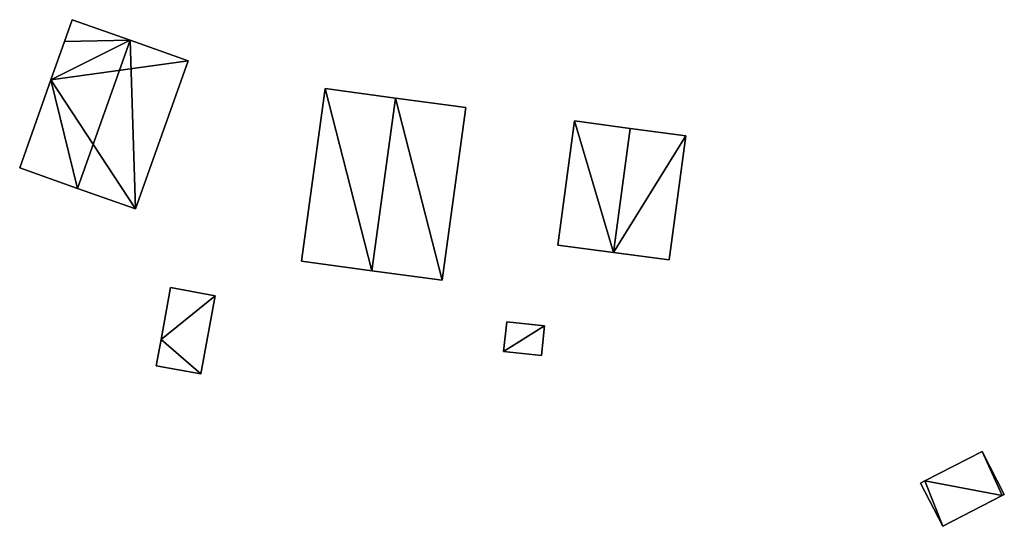
# Model space of a CAD drawing. Units: metres. Extents: x 73747 to 74401, y 344991 to 345511.
# Drawn here: x 74129 to 74220, y 345448 to 345495 of the extents above; entities that cross this region are included whole.
import ezdxf

# ---------------------------------------------------------------- set-up
doc = ezdxf.new("R2010")
doc.units = ezdxf.units.M
for name, color, linetype in [('FacadeFaces', 253, 'Continuous'), ('FloorBoundary', 4, 'Continuous'), ('FloorFaces', 253, 'Continuous'), ('OuterEaves', 4, 'Continuous'), ('RoofFaces', 24, 'Continuous'), ('RoofLines', 2, 'Continuous')]:
    doc.layers.add(name, color=color, linetype=linetype)

msp = doc.modelspace()

# ---------------------------------------------------------------- linework, layer by layer
at = {"layer": 'FacadeFaces'}
for points in [[(74133.943, 345495.01, 280.801), (74133.225, 345492.984, 273.425), (74133.225, 345492.984, 280.801), (74133.943, 345495.01, 280.801)], [(74133.943, 345495.01, 273.425), (74133.225, 345492.984, 273.425), (74133.943, 345495.01, 280.801), (74133.943, 345495.01, 273.425)], [(74139.304, 345493.109, 282.125), (74139.304, 345493.109, 273.425), (74133.943, 345495.01, 280.801), (74139.304, 345493.109, 282.125)], [(74139.304, 345493.109, 273.425), (74133.943, 345495.01, 273.425), (74133.943, 345495.01, 280.801), (74139.304, 345493.109, 273.425)], [(74133.225, 345492.984, 280.801), (74131.97, 345489.446, 273.425), (74131.97, 345489.446, 280.801), (74133.225, 345492.984, 280.801)], [(74133.225, 345492.984, 273.425), (74131.97, 345489.446, 273.425), (74133.225, 345492.984, 280.801), (74133.225, 345492.984, 273.425)], [(74144.664, 345491.209, 280.801), (74139.304, 345493.109, 273.425), (74139.304, 345493.109, 282.125), (74144.664, 345491.209, 280.801)], [(74144.664, 345491.209, 280.801), (74144.664, 345491.209, 273.425), (74139.304, 345493.109, 273.425), (74144.664, 345491.209, 280.801)], [(74139.796, 345477.481, 280.801), (74144.664, 345491.209, 273.425), (74144.664, 345491.209, 280.801), (74139.796, 345477.481, 280.801)], [(74139.796, 345477.481, 273.425), (74144.664, 345491.209, 273.425), (74139.796, 345477.481, 280.801), (74139.796, 345477.481, 273.425)], [(74131.97, 345489.446, 280.801), (74129.076, 345481.282, 273.425), (74129.076, 345481.282, 280.801), (74131.97, 345489.446, 280.801)], [(74131.97, 345489.446, 273.425), (74129.076, 345481.282, 273.425), (74131.97, 345489.446, 280.801), (74131.97, 345489.446, 273.425)], [(74157.345, 345488.632, 282.109), (74155.173, 345472.646, 273.146), (74155.173, 345472.646, 282.11), (74157.345, 345488.632, 282.109)], [(74157.345, 345488.632, 282.109), (74157.345, 345488.632, 273.146), (74155.173, 345472.646, 273.146), (74157.345, 345488.632, 282.109)], [(74163.853, 345487.748, 285.121), (74163.853, 345487.748, 273.146), (74157.345, 345488.632, 282.109), (74163.853, 345487.748, 285.121)], [(74163.853, 345487.748, 273.146), (74157.345, 345488.632, 273.146), (74157.345, 345488.632, 282.109), (74163.853, 345487.748, 273.146)], [(74170.361, 345486.864, 282.109), (74163.853, 345487.748, 273.146), (74163.853, 345487.748, 285.121), (74170.361, 345486.864, 282.109)], [(74170.361, 345486.864, 273.146), (74163.853, 345487.748, 273.146), (74170.361, 345486.864, 282.109), (74170.361, 345486.864, 273.146)], [(74168.188, 345470.877, 282.109), (74170.361, 345486.864, 273.146), (74170.361, 345486.864, 282.109), (74168.188, 345470.877, 282.109)], [(74168.188, 345470.877, 273.146), (74170.361, 345486.864, 273.146), (74168.188, 345470.877, 282.109), (74168.188, 345470.877, 273.146)], [(74180.426, 345485.629, 281.578), (74178.9, 345474.141, 274.006), (74178.9, 345474.141, 281.578), (74180.426, 345485.629, 281.578)], [(74180.426, 345485.629, 274.006), (74178.9, 345474.141, 274.006), (74180.426, 345485.629, 281.578), (74180.426, 345485.629, 274.006)], [(74185.581, 345484.945, 283.694), (74185.581, 345484.945, 274.006), (74180.426, 345485.629, 281.578), (74185.581, 345484.945, 283.694)], [(74180.426, 345485.629, 281.578), (74185.581, 345484.945, 274.006), (74180.426, 345485.629, 274.006), (74180.426, 345485.629, 281.578)], [(74190.736, 345484.26, 281.578), (74185.581, 345484.945, 274.006), (74185.581, 345484.945, 283.694), (74190.736, 345484.26, 281.578)], [(74190.736, 345484.26, 274.006), (74185.581, 345484.945, 274.006), (74190.736, 345484.26, 281.578), (74190.736, 345484.26, 274.006)], [(74189.21, 345472.772, 281.578), (74189.21, 345472.772, 274.006), (74190.736, 345484.26, 281.578), (74189.21, 345472.772, 281.578)], [(74189.21, 345472.772, 274.006), (74190.736, 345484.26, 274.006), (74190.736, 345484.26, 281.578), (74189.21, 345472.772, 274.006)], [(74129.076, 345481.282, 280.801), (74134.436, 345479.382, 273.425), (74134.436, 345479.382, 282.125), (74129.076, 345481.282, 280.801)], [(74129.076, 345481.282, 273.425), (74134.436, 345479.382, 273.425), (74129.076, 345481.282, 280.801), (74129.076, 345481.282, 273.425)], [(74134.436, 345479.382, 282.125), (74134.436, 345479.382, 273.425), (74139.796, 345477.481, 280.801), (74134.436, 345479.382, 282.125)], [(74134.436, 345479.382, 273.425), (74139.796, 345477.481, 273.425), (74139.796, 345477.481, 280.801), (74134.436, 345479.382, 273.425)], [(74178.9, 345474.141, 281.578), (74184.055, 345473.457, 274.006), (74184.055, 345473.457, 283.694), (74178.9, 345474.141, 281.578)], [(74178.9, 345474.141, 274.006), (74184.055, 345473.457, 274.006), (74178.9, 345474.141, 281.578), (74178.9, 345474.141, 274.006)], [(74184.055, 345473.457, 283.694), (74184.055, 345473.457, 274.006), (74189.21, 345472.772, 281.578), (74184.055, 345473.457, 283.694)], [(74184.055, 345473.457, 274.006), (74189.21, 345472.772, 274.006), (74189.21, 345472.772, 281.578), (74184.055, 345473.457, 274.006)], [(74155.173, 345472.646, 282.11), (74161.68, 345471.762, 273.146), (74161.68, 345471.762, 285.121), (74155.173, 345472.646, 282.11)], [(74155.173, 345472.646, 273.146), (74161.68, 345471.762, 273.146), (74155.173, 345472.646, 282.11), (74155.173, 345472.646, 273.146)], [(74161.68, 345471.762, 285.121), (74161.68, 345471.762, 273.146), (74168.188, 345470.877, 282.109), (74161.68, 345471.762, 285.121)], [(74161.68, 345471.762, 273.146), (74168.188, 345470.877, 273.146), (74168.188, 345470.877, 282.109), (74161.68, 345471.762, 273.146)], [(74143.047, 345470.196, 273.911), (74142.169, 345465.397, 271.97), (74142.169, 345465.397, 273.911), (74143.047, 345470.196, 273.911)], [(74143.047, 345470.196, 271.97), (74142.169, 345465.397, 271.97), (74143.047, 345470.196, 273.911), (74143.047, 345470.196, 271.97)], [(74147.166, 345469.442, 273.911), (74143.047, 345470.196, 271.97), (74143.047, 345470.196, 273.911), (74147.166, 345469.442, 273.911)], [(74147.166, 345469.442, 271.97), (74143.047, 345470.196, 271.97), (74147.166, 345469.442, 273.911), (74147.166, 345469.442, 271.97)], [(74145.842, 345462.214, 273.911), (74145.842, 345462.214, 271.97), (74147.166, 345469.442, 273.911), (74145.842, 345462.214, 273.911)], [(74147.166, 345469.442, 273.911), (74145.842, 345462.214, 271.97), (74147.166, 345469.442, 271.97), (74147.166, 345469.442, 273.911)], [(74174.164, 345467.017, 276.09), (74173.875, 345464.294, 273.58), (74173.875, 345464.294, 276.09), (74174.164, 345467.017, 276.09)], [(74174.164, 345467.017, 273.58), (74173.875, 345464.294, 273.58), (74174.164, 345467.017, 276.09), (74174.164, 345467.017, 273.58)], [(74177.663, 345466.646, 276.09), (74174.164, 345467.017, 273.58), (74174.164, 345467.017, 276.09), (74177.663, 345466.646, 276.09)], [(74177.663, 345466.646, 273.58), (74174.164, 345467.017, 273.58), (74177.663, 345466.646, 276.09), (74177.663, 345466.646, 273.58)], [(74177.375, 345463.923, 276.09), (74177.375, 345463.923, 273.58), (74177.663, 345466.646, 276.09), (74177.375, 345463.923, 276.09)], [(74177.663, 345466.646, 276.09), (74177.375, 345463.923, 273.58), (74177.663, 345466.646, 273.58), (74177.663, 345466.646, 276.09)], [(74142.169, 345465.397, 273.911), (74141.724, 345462.969, 271.97), (74141.724, 345462.969, 273.911), (74142.169, 345465.397, 273.911)], [(74142.169, 345465.397, 271.97), (74141.724, 345462.969, 271.97), (74142.169, 345465.397, 273.911), (74142.169, 345465.397, 271.97)], [(74173.875, 345464.294, 276.09), (74177.375, 345463.923, 273.58), (74177.375, 345463.923, 276.09), (74173.875, 345464.294, 276.09)], [(74173.875, 345464.294, 273.58), (74177.375, 345463.923, 273.58), (74173.875, 345464.294, 276.09), (74173.875, 345464.294, 273.58)], [(74141.724, 345462.969, 273.911), (74145.842, 345462.214, 271.97), (74145.842, 345462.214, 273.911), (74141.724, 345462.969, 273.911)], [(74141.724, 345462.969, 271.97), (74145.842, 345462.214, 271.97), (74141.724, 345462.969, 273.911), (74141.724, 345462.969, 271.97)], [(74218.156, 345455.038, 280.82), (74212.86, 345452.304, 275.228), (74212.86, 345452.304, 280.82), (74218.156, 345455.038, 280.82)], [(74218.156, 345455.038, 275.228), (74212.86, 345452.304, 275.228), (74218.156, 345455.038, 280.82), (74218.156, 345455.038, 275.228)], [(74220.22, 345451.04, 279.975), (74218.156, 345455.038, 275.228), (74218.156, 345455.038, 280.82), (74220.22, 345451.04, 279.975)], [(74220.22, 345451.04, 275.228), (74218.156, 345455.038, 275.228), (74220.22, 345451.04, 279.975), (74220.22, 345451.04, 275.228)], [(74212.86, 345452.304, 280.82), (74212.454, 345452.094, 275.228), (74212.454, 345452.094, 280.82), (74212.86, 345452.304, 280.82)], [(74212.86, 345452.304, 275.228), (74212.454, 345452.094, 275.228), (74212.86, 345452.304, 280.82), (74212.86, 345452.304, 275.228)], [(74212.454, 345452.094, 280.82), (74212.454, 345452.094, 275.228), (74214.517, 345448.096, 279.975), (74212.454, 345452.094, 280.82)], [(74212.454, 345452.094, 275.228), (74214.517, 345448.096, 275.228), (74214.517, 345448.096, 279.975), (74212.454, 345452.094, 275.228)], [(74214.517, 345448.096, 279.975), (74220.031, 345450.942, 275.228), (74220.031, 345450.942, 279.975), (74214.517, 345448.096, 279.975)], [(74214.517, 345448.096, 275.228), (74220.031, 345450.942, 275.228), (74214.517, 345448.096, 279.975), (74214.517, 345448.096, 275.228)], [(74220.031, 345450.942, 279.975), (74220.031, 345450.942, 275.228), (74220.22, 345451.04, 279.975), (74220.031, 345450.942, 279.975)], [(74220.22, 345451.04, 279.975), (74220.031, 345450.942, 275.228), (74220.22, 345451.04, 275.228), (74220.22, 345451.04, 279.975)]]:
    msp.add_3dface(points, dxfattribs=at)
at = {"layer": 'FloorBoundary'}
for points in [[(74139.304, 345493.109, 273.425), (74133.943, 345495.01, 273.425), (74133.225, 345492.984, 273.425), (74131.97, 345489.446, 273.425), (74129.076, 345481.282, 273.425), (74134.436, 345479.382, 273.425), (74139.796, 345477.481, 273.425), (74144.664, 345491.209, 273.425), (74139.304, 345493.109, 273.425)], [(74155.173, 345472.646, 273.146), (74161.68, 345471.762, 273.146), (74168.188, 345470.877, 273.146), (74170.361, 345486.864, 273.146), (74163.853, 345487.748, 273.146), (74157.345, 345488.632, 273.146), (74155.173, 345472.646, 273.146)], [(74180.426, 345485.629, 274.006), (74178.9, 345474.141, 274.006), (74184.055, 345473.457, 274.006), (74189.21, 345472.772, 274.006), (74190.736, 345484.26, 274.006), (74185.581, 345484.945, 274.006), (74180.426, 345485.629, 274.006)], [(74147.166, 345469.442, 271.97), (74143.047, 345470.196, 271.97), (74142.169, 345465.397, 271.97), (74141.724, 345462.969, 271.97), (74145.842, 345462.214, 271.97), (74147.166, 345469.442, 271.97)], [(74177.663, 345466.646, 273.58), (74174.164, 345467.017, 273.58), (74173.875, 345464.294, 273.58), (74177.375, 345463.923, 273.58), (74177.663, 345466.646, 273.58)], [(74220.22, 345451.04, 275.228), (74218.156, 345455.038, 275.228), (74212.86, 345452.304, 275.228), (74212.454, 345452.094, 275.228), (74214.517, 345448.096, 275.228), (74220.031, 345450.942, 275.228), (74220.22, 345451.04, 275.228)]]:
    msp.add_polyline3d(points, dxfattribs=at)
at = {"layer": 'FloorFaces'}
for points in [[(74139.304, 345493.109, 273.425), (74133.225, 345492.984, 273.425), (74133.943, 345495.01, 273.425), (74139.304, 345493.109, 273.425)], [(74139.304, 345493.109, 273.425), (74131.97, 345489.446, 273.425), (74133.225, 345492.984, 273.425), (74139.304, 345493.109, 273.425)], [(74139.304, 345493.109, 273.425), (74144.664, 345491.209, 273.425), (74131.97, 345489.446, 273.425), (74139.304, 345493.109, 273.425)], [(74131.97, 345489.446, 273.425), (74144.664, 345491.209, 273.425), (74139.796, 345477.481, 273.425), (74131.97, 345489.446, 273.425)], [(74131.97, 345489.446, 273.425), (74134.436, 345479.382, 273.425), (74129.076, 345481.282, 273.425), (74131.97, 345489.446, 273.425)], [(74131.97, 345489.446, 273.425), (74139.796, 345477.481, 273.425), (74134.436, 345479.382, 273.425), (74131.97, 345489.446, 273.425)], [(74155.173, 345472.646, 273.146), (74157.345, 345488.632, 273.146), (74161.68, 345471.762, 273.146), (74155.173, 345472.646, 273.146)], [(74161.68, 345471.762, 273.146), (74157.345, 345488.632, 273.146), (74163.853, 345487.748, 273.146), (74161.68, 345471.762, 273.146)], [(74161.68, 345471.762, 273.146), (74163.853, 345487.748, 273.146), (74168.188, 345470.877, 273.146), (74161.68, 345471.762, 273.146)], [(74168.188, 345470.877, 273.146), (74163.853, 345487.748, 273.146), (74170.361, 345486.864, 273.146), (74168.188, 345470.877, 273.146)], [(74180.426, 345485.629, 274.006), (74184.055, 345473.457, 274.006), (74178.9, 345474.141, 274.006), (74180.426, 345485.629, 274.006)], [(74180.426, 345485.629, 274.006), (74185.581, 345484.945, 274.006), (74184.055, 345473.457, 274.006), (74180.426, 345485.629, 274.006)], [(74184.055, 345473.457, 274.006), (74185.581, 345484.945, 274.006), (74190.736, 345484.26, 274.006), (74184.055, 345473.457, 274.006)], [(74184.055, 345473.457, 274.006), (74190.736, 345484.26, 274.006), (74189.21, 345472.772, 274.006), (74184.055, 345473.457, 274.006)], [(74147.166, 345469.442, 271.97), (74142.169, 345465.397, 271.97), (74143.047, 345470.196, 271.97), (74147.166, 345469.442, 271.97)], [(74147.166, 345469.442, 271.97), (74145.842, 345462.214, 271.97), (74142.169, 345465.397, 271.97), (74147.166, 345469.442, 271.97)], [(74177.663, 345466.646, 273.58), (74173.875, 345464.294, 273.58), (74174.164, 345467.017, 273.58), (74177.663, 345466.646, 273.58)], [(74177.663, 345466.646, 273.58), (74177.375, 345463.923, 273.58), (74173.875, 345464.294, 273.58), (74177.663, 345466.646, 273.58)], [(74142.169, 345465.397, 271.97), (74145.842, 345462.214, 271.97), (74141.724, 345462.969, 271.97), (74142.169, 345465.397, 271.97)], [(74218.156, 345455.038, 275.228), (74220.031, 345450.942, 275.228), (74212.86, 345452.304, 275.228), (74218.156, 345455.038, 275.228)], [(74220.22, 345451.04, 275.228), (74220.031, 345450.942, 275.228), (74218.156, 345455.038, 275.228), (74220.22, 345451.04, 275.228)], [(74212.86, 345452.304, 275.228), (74214.517, 345448.096, 275.228), (74212.454, 345452.094, 275.228), (74212.86, 345452.304, 275.228)], [(74212.86, 345452.304, 275.228), (74220.031, 345450.942, 275.228), (74214.517, 345448.096, 275.228), (74212.86, 345452.304, 275.228)]]:
    msp.add_3dface(points, dxfattribs=at)
at = {"layer": 'OuterEaves'}
for points in [[(74133.943, 345495.01, 280.801), (74133.225, 345492.984, 280.801), (74131.97, 345489.446, 280.801), (74129.076, 345481.282, 280.801), (74134.436, 345479.382, 282.125), (74139.796, 345477.481, 280.801), (74144.664, 345491.209, 280.801), (74139.304, 345493.109, 282.125), (74133.943, 345495.01, 280.801)], [(74168.188, 345470.877, 282.109), (74170.361, 345486.864, 282.109), (74163.853, 345487.748, 285.121), (74157.345, 345488.632, 282.109), (74155.173, 345472.646, 282.11), (74161.68, 345471.762, 285.121), (74168.188, 345470.877, 282.109)], [(74189.21, 345472.772, 281.578), (74190.736, 345484.26, 281.578), (74185.581, 345484.945, 283.694), (74180.426, 345485.629, 281.578), (74178.9, 345474.141, 281.578), (74184.055, 345473.457, 283.694), (74189.21, 345472.772, 281.578)], [(74147.166, 345469.442, 273.911), (74143.047, 345470.196, 273.911), (74142.169, 345465.397, 273.911), (74141.724, 345462.969, 273.911), (74145.842, 345462.214, 273.911), (74147.166, 345469.442, 273.911)], [(74174.164, 345467.017, 276.09), (74173.875, 345464.294, 276.09), (74177.375, 345463.923, 276.09), (74177.663, 345466.646, 276.09), (74174.164, 345467.017, 276.09)], [(74220.22, 345451.04, 279.975), (74218.156, 345455.038, 280.82), (74212.86, 345452.304, 280.82), (74212.454, 345452.094, 280.82), (74214.517, 345448.096, 279.975), (74220.031, 345450.942, 279.975), (74220.22, 345451.04, 279.975)]]:
    msp.add_polyline3d(points, dxfattribs=at)
at = {"layer": 'RoofFaces'}
for points in [[(74133.225, 345492.984, 280.801), (74139.304, 345493.109, 282.125), (74133.943, 345495.01, 280.801), (74133.225, 345492.984, 280.801)], [(74131.97, 345489.446, 280.801), (74139.304, 345493.109, 282.125), (74133.225, 345492.984, 280.801), (74131.97, 345489.446, 280.801)], [(74134.436, 345479.382, 282.125), (74139.304, 345493.109, 282.125), (74131.97, 345489.446, 280.801), (74134.436, 345479.382, 282.125)], [(74139.796, 345477.481, 280.801), (74139.304, 345493.109, 282.125), (74134.436, 345479.382, 282.125), (74139.796, 345477.481, 280.801)], [(74144.664, 345491.209, 280.801), (74139.304, 345493.109, 282.125), (74139.796, 345477.481, 280.801), (74144.664, 345491.209, 280.801)], [(74129.076, 345481.282, 280.801), (74134.436, 345479.382, 282.125), (74131.97, 345489.446, 280.801), (74129.076, 345481.282, 280.801)], [(74155.173, 345472.646, 282.11), (74161.68, 345471.762, 285.121), (74157.345, 345488.632, 282.109), (74155.173, 345472.646, 282.11)], [(74157.345, 345488.632, 282.109), (74161.68, 345471.762, 285.121), (74163.853, 345487.748, 285.121), (74157.345, 345488.632, 282.109)], [(74163.853, 345487.748, 285.121), (74161.68, 345471.762, 285.121), (74168.188, 345470.877, 282.109), (74163.853, 345487.748, 285.121)], [(74170.361, 345486.864, 282.109), (74163.853, 345487.748, 285.121), (74168.188, 345470.877, 282.109), (74170.361, 345486.864, 282.109)], [(74178.9, 345474.141, 281.578), (74184.055, 345473.457, 283.694), (74180.426, 345485.629, 281.578), (74178.9, 345474.141, 281.578)], [(74180.426, 345485.629, 281.578), (74184.055, 345473.457, 283.694), (74185.581, 345484.945, 283.694), (74180.426, 345485.629, 281.578)], [(74185.581, 345484.945, 283.694), (74184.055, 345473.457, 283.694), (74190.736, 345484.26, 281.578), (74185.581, 345484.945, 283.694)], [(74190.736, 345484.26, 281.578), (74184.055, 345473.457, 283.694), (74189.21, 345472.772, 281.578), (74190.736, 345484.26, 281.578)], [(74143.047, 345470.196, 273.911), (74142.169, 345465.397, 273.911), (74147.166, 345469.442, 273.911), (74143.047, 345470.196, 273.911)], [(74142.169, 345465.397, 273.911), (74145.842, 345462.214, 273.911), (74147.166, 345469.442, 273.911), (74142.169, 345465.397, 273.911)], [(74173.875, 345464.294, 276.09), (74177.663, 345466.646, 276.09), (74174.164, 345467.017, 276.09), (74173.875, 345464.294, 276.09)], [(74177.375, 345463.923, 276.09), (74177.663, 345466.646, 276.09), (74173.875, 345464.294, 276.09), (74177.375, 345463.923, 276.09)], [(74141.724, 345462.969, 273.911), (74145.842, 345462.214, 273.911), (74142.169, 345465.397, 273.911), (74141.724, 345462.969, 273.911)], [(74212.86, 345452.304, 280.82), (74220.031, 345450.942, 279.975), (74218.156, 345455.038, 280.82), (74212.86, 345452.304, 280.82)], [(74218.156, 345455.038, 280.82), (74220.031, 345450.942, 279.975), (74220.22, 345451.04, 279.975), (74218.156, 345455.038, 280.82)], [(74212.454, 345452.094, 280.82), (74214.517, 345448.096, 279.975), (74212.86, 345452.304, 280.82), (74212.454, 345452.094, 280.82)], [(74214.517, 345448.096, 279.975), (74220.031, 345450.942, 279.975), (74212.86, 345452.304, 280.82), (74214.517, 345448.096, 279.975)]]:
    msp.add_3dface(points, dxfattribs=at)
at = {"layer": 'RoofLines'}
for points in [[(74134.436, 345479.382, 282.125), (74139.304, 345493.109, 282.125)], [(74163.853, 345487.748, 285.121), (74161.68, 345471.762, 285.121)], [(74185.581, 345484.945, 283.694), (74184.055, 345473.457, 283.694)]]:
    msp.add_polyline3d(points, dxfattribs=at)

doc.saveas('drawing.dxf')
